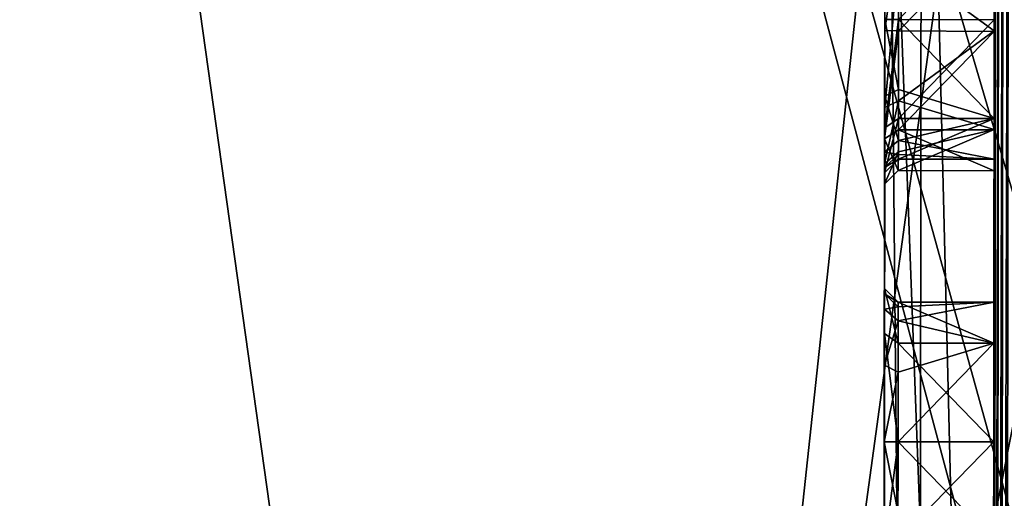
# Model space of a CAD drawing. Units: millimetres. Extents: x -71 to 93, y -73 to 214.
# Drawn here: x -51 to -15, y 10 to 27 of the extents above; entities that cross this region are included whole.
import ezdxf

# ---------------------------------------------------------------- set-up
doc = ezdxf.new("R2010")
doc.units = ezdxf.units.MM
doc.header["$LTSCALE"] = 81.481481
for name, color, linetype in [('102', 7, 'CONTINUOUS'), ('103', 7, 'CONTINUOUS'), ('104', 7, 'CONTINUOUS'), ('105', 7, 'CONTINUOUS'), ('106', 7, 'CONTINUOUS'), ('12', 7, 'CONTINUOUS'), ('18', 7, 'CONTINUOUS'), ('19', 7, 'CONTINUOUS'), ('20', 7, 'CONTINUOUS'), ('21', 7, 'CONTINUOUS'), ('22', 7, 'CONTINUOUS'), ('23', 7, 'CONTINUOUS'), ('24', 7, 'CONTINUOUS'), ('314', 7, 'CONTINUOUS'), ('316', 7, 'CONTINUOUS'), ('32', 7, 'CONTINUOUS'), ('33', 7, 'CONTINUOUS'), ('34', 7, 'CONTINUOUS'), ('361', 7, 'CONTINUOUS'), ('78', 7, 'CONTINUOUS'), ('80', 7, 'CONTINUOUS'), ('9', 7, 'CONTINUOUS')]:
    doc.layers.add(name, color=color, linetype=linetype)

msp = doc.modelspace()

# ---------------------------------------------------------------- linework, layer by layer
at = {"layer": '102', "color": 254, "linetype": 'Continuous', "true_color": 0xd2d2ff}
for points in [[(-15.716, 26.857, 4885.339), (-15.712, 30.45, 4886.833), (-19.214, 29.396, 4886.022), (-15.716, 26.857, 4885.339)], [(-15.716, 26.857, 4885.339), (-19.214, 29.396, 4886.022), (-19.219, 24.296, 4886.023), (-15.716, 26.857, 4885.339)], [(-15.72, 23.255, 4886.816), (-15.716, 26.857, 4885.339), (-19.219, 24.296, 4886.023), (-15.72, 23.255, 4886.816)], [(-15.72, 23.255, 4886.816), (-19.219, 24.296, 4886.023), (-19.221, 22.43, 4887.89), (-15.72, 23.255, 4886.816)], [(-15.722, 21.744, 4890.44), (-15.72, 23.255, 4886.816), (-19.222, 21.747, 4890.44), (-15.722, 21.744, 4890.44)], [(-19.222, 21.747, 4890.44), (-15.72, 23.255, 4886.816), (-19.221, 22.43, 4887.89), (-19.222, 21.747, 4890.44)]]:
    msp.add_3dface(points, dxfattribs=at)
at = {"layer": '103', "color": 254, "linetype": 'Continuous', "true_color": 0xd2d2ff}
for points in [[(-19.212, 30.455, 4894.044), (-15.712, 30.433, 4894.062), (-19.216, 26.849, 4895.539), (-19.212, 30.455, 4894.044)], [(-15.712, 30.433, 4894.062), (-15.716, 26.831, 4895.539), (-19.216, 26.849, 4895.539), (-15.712, 30.433, 4894.062)], [(-19.216, 26.849, 4895.539), (-15.716, 26.831, 4895.539), (-19.22, 23.242, 4894.046), (-19.216, 26.849, 4895.539)], [(-15.716, 26.831, 4895.539), (-15.72, 23.237, 4894.045), (-19.22, 23.242, 4894.046), (-15.716, 26.831, 4895.539)], [(-19.22, 23.242, 4894.046), (-15.722, 21.744, 4890.44), (-19.222, 21.747, 4890.44), (-19.22, 23.242, 4894.046)], [(-15.72, 23.237, 4894.045), (-15.722, 21.744, 4890.44), (-19.22, 23.242, 4894.046), (-15.72, 23.237, 4894.045)]]:
    msp.add_3dface(points, dxfattribs=at)
at = {"layer": '104', "color": 254, "linetype": 'Continuous', "true_color": 0xd2d2ff}
for points in [[(-19.824, -71.014, 4904.94), (-19.688, 52.986, 4904.907), (-19.811, -59.019, 4887.036), (-19.824, -71.014, 4904.94)], [(-19.811, -59.019, 4887.036), (-19.688, 52.986, 4904.907), (-19.786, -36.018, 4889.431), (-19.811, -59.019, 4887.036)], [(-19.786, -36.018, 4889.431), (-19.688, 52.986, 4904.907), (-19.783, -33.769, 4887.18), (-19.786, -36.018, 4889.431)], [(-19.688, 52.986, 4904.907), (-19.767, -19.119, 4887.163), (-19.783, -33.769, 4887.18), (-19.688, 52.986, 4904.907)], [(-19.767, -19.119, 4887.163), (-19.688, 52.986, 4904.907), (-19.764, -16.619, 4884.662), (-19.767, -19.119, 4887.163)], [(-19.688, 52.986, 4904.907), (-19.716, 26.863, 4896.039), (-19.764, -16.619, 4884.662), (-19.688, 52.986, 4904.907)], [(-19.716, 26.863, 4896.039), (-19.688, 52.986, 4904.907), (-19.712, 30.813, 4894.393), (-19.716, 26.863, 4896.039)], [(-19.699, 42.977, 4871.41), (-19.813, -61.023, 4871.437), (-19.716, 27.264, 4872.801), (-19.699, 42.977, 4871.41)], [(-19.719, 24.047, 4885.59), (-19.713, 29.646, 4885.589), (-19.719, 24.467, 4883.251), (-19.719, 24.047, 4885.59)], [(-19.719, 24.467, 4883.251), (-19.713, 29.646, 4885.589), (-19.716, 27.267, 4884.001), (-19.719, 24.467, 4883.251)], [(-19.716, 27.264, 4872.801), (-19.813, -61.023, 4871.437), (-19.72, 23.305, 4874.442), (-19.716, 27.264, 4872.801)], [(-19.716, 26.863, 4896.039), (-19.721, 22.905, 4894.415), (-19.764, -16.619, 4884.662), (-19.716, 26.863, 4896.039)], [(-19.721, 22.416, 4881.202), (-19.719, 24.047, 4885.59), (-19.719, 24.467, 4883.251), (-19.721, 22.416, 4881.202)], [(-19.722, 21.998, 4887.64), (-19.719, 24.047, 4885.59), (-19.721, 22.416, 4881.202), (-19.722, 21.998, 4887.64)], [(-19.72, 23.305, 4874.442), (-19.813, -61.023, 4871.437), (-19.733, 11.84, 4877.055), (-19.72, 23.305, 4874.442)], [(-19.722, 21.665, 4878.402), (-19.72, 23.305, 4874.442), (-19.733, 11.84, 4877.055), (-19.722, 21.665, 4878.402)], [(-19.721, 22.905, 4894.415), (-19.736, 9.043, 4887.505), (-19.764, -16.619, 4884.662), (-19.721, 22.905, 4894.415)], [(-19.736, 9.043, 4887.505), (-19.721, 22.905, 4894.415), (-19.733, 11.843, 4888.255), (-19.736, 9.043, 4887.505)], [(-19.733, 11.843, 4888.255), (-19.721, 22.905, 4894.415), (-19.728, 15.802, 4886.613), (-19.733, 11.843, 4888.255)], [(-19.728, 15.802, 4886.613), (-19.721, 22.905, 4894.415), (-19.727, 17.441, 4882.653), (-19.728, 15.802, 4886.613)], [(-19.721, 22.905, 4894.415), (-19.722, 21.248, 4890.44), (-19.727, 17.441, 4882.653), (-19.721, 22.905, 4894.415)], [(-19.722, 21.857, 4879.852), (-19.722, 21.998, 4887.64), (-19.721, 22.416, 4881.202), (-19.722, 21.857, 4879.852)], [(-19.722, 21.248, 4890.44), (-19.722, 21.998, 4887.64), (-19.722, 21.665, 4878.402), (-19.722, 21.248, 4890.44)], [(-19.722, 21.665, 4878.402), (-19.722, 21.998, 4887.64), (-19.722, 21.857, 4879.852), (-19.722, 21.665, 4878.402)], [(-19.73, 14.64, 4877.805), (-19.722, 21.665, 4878.402), (-19.733, 11.84, 4877.055), (-19.73, 14.64, 4877.805)], [(-19.728, 16.69, 4879.854), (-19.722, 21.665, 4878.402), (-19.73, 14.64, 4877.805), (-19.728, 16.69, 4879.854)], [(-19.722, 21.248, 4890.44), (-19.722, 21.665, 4878.402), (-19.728, 16.69, 4879.854), (-19.722, 21.248, 4890.44)], [(-19.727, 17.25, 4881.204), (-19.722, 21.248, 4890.44), (-19.728, 16.69, 4879.854), (-19.727, 17.25, 4881.204)], [(-19.727, 17.441, 4882.653), (-19.722, 21.248, 4890.44), (-19.727, 17.25, 4881.204), (-19.727, 17.441, 4882.653)], [(-19.733, 11.84, 4877.055), (-19.813, -61.023, 4871.437), (-19.737, 7.881, 4878.696), (-19.733, 11.84, 4877.055)]]:
    msp.add_3dface(points, dxfattribs=at)
at = {"layer": '105', "color": 254, "linetype": 'Continuous', "true_color": 0xd2d2ff}
for points in [[(-19.713, 29.646, 4885.589), (-19.719, 24.047, 4885.59), (-19.214, 29.396, 4886.022), (-19.713, 29.646, 4885.589)], [(-19.214, 29.396, 4886.022), (-19.719, 24.047, 4885.59), (-19.219, 24.296, 4886.023), (-19.214, 29.396, 4886.022)], [(-19.719, 24.047, 4885.59), (-19.722, 21.998, 4887.64), (-19.219, 24.296, 4886.023), (-19.719, 24.047, 4885.59)], [(-19.219, 24.296, 4886.023), (-19.722, 21.998, 4887.64), (-19.221, 22.43, 4887.89), (-19.219, 24.296, 4886.023)], [(-19.722, 21.998, 4887.64), (-19.722, 21.248, 4890.44), (-19.221, 22.43, 4887.89), (-19.722, 21.998, 4887.64)], [(-19.722, 21.248, 4890.44), (-19.222, 21.747, 4890.44), (-19.221, 22.43, 4887.89), (-19.722, 21.248, 4890.44)]]:
    msp.add_3dface(points, dxfattribs=at)
at = {"layer": '106', "color": 254, "linetype": 'Continuous', "true_color": 0xd2d2ff}
for points in [[(-19.716, 26.863, 4896.039), (-19.712, 30.813, 4894.393), (-19.212, 30.455, 4894.044), (-19.716, 26.863, 4896.039)], [(-19.716, 26.863, 4896.039), (-19.212, 30.455, 4894.044), (-19.216, 26.849, 4895.539), (-19.716, 26.863, 4896.039)], [(-19.721, 22.905, 4894.415), (-19.716, 26.863, 4896.039), (-19.216, 26.849, 4895.539), (-19.721, 22.905, 4894.415)], [(-19.721, 22.905, 4894.415), (-19.216, 26.849, 4895.539), (-19.22, 23.242, 4894.046), (-19.721, 22.905, 4894.415)], [(-19.721, 22.905, 4894.415), (-19.22, 23.242, 4894.046), (-19.222, 21.747, 4890.44), (-19.721, 22.905, 4894.415)], [(-19.722, 21.248, 4890.44), (-19.721, 22.905, 4894.415), (-19.222, 21.747, 4890.44), (-19.722, 21.248, 4890.44)]]:
    msp.add_3dface(points, dxfattribs=at)
at = {"layer": '12', "color": 254, "linetype": 'Continuous', "true_color": 0xd2d2ff}
for points in [[(-15.688, 52.981, 4904.907), (-15.824, -71.019, 4904.94), (-15.716, 26.831, 4895.539), (-15.688, 52.981, 4904.907)], [(-15.712, 30.433, 4894.062), (-15.688, 52.981, 4904.907), (-15.716, 26.831, 4895.539), (-15.712, 30.433, 4894.062)], [(-15.813, -61.027, 4871.437), (-15.699, 42.973, 4871.41), (-15.811, -59.026, 4876.336), (-15.813, -61.027, 4871.437)], [(-15.811, -59.026, 4876.336), (-15.699, 42.973, 4871.41), (-15.807, -55.42, 4877.83), (-15.811, -59.026, 4876.336)], [(-15.699, 42.973, 4871.41), (-15.805, -53.925, 4881.435), (-15.807, -55.42, 4877.83), (-15.699, 42.973, 4871.41)], [(-15.699, 42.973, 4871.41), (-15.716, 27.26, 4873.301), (-15.805, -53.925, 4881.435), (-15.699, 42.973, 4871.41)], [(-15.716, 27.26, 4873.301), (-15.699, 42.973, 4871.41), (-15.712, 30.866, 4874.794), (-15.716, 27.26, 4873.301)], [(-15.712, 30.45, 4886.833), (-15.716, 26.857, 4885.339), (-15.716, 27.262, 4883.501), (-15.712, 30.45, 4886.833)], [(-15.805, -53.925, 4881.435), (-15.716, 27.26, 4873.301), (-15.786, -36.024, 4884.931), (-15.805, -53.925, 4881.435)], [(-15.716, 27.26, 4873.301), (-15.767, -19.124, 4882.163), (-15.786, -36.024, 4884.931), (-15.716, 27.26, 4873.301)], [(-15.767, -19.124, 4882.163), (-15.716, 27.26, 4873.301), (-15.764, -16.624, 4884.662), (-15.767, -19.124, 4882.163)], [(-15.716, 27.26, 4873.301), (-15.733, 11.835, 4877.555), (-15.764, -16.624, 4884.662), (-15.716, 27.26, 4873.301)], [(-15.716, 27.26, 4873.301), (-15.72, 23.654, 4874.796), (-15.733, 11.835, 4877.555), (-15.716, 27.26, 4873.301)], [(-15.716, 27.262, 4883.501), (-15.716, 26.857, 4885.339), (-15.72, 23.656, 4882.008), (-15.716, 27.262, 4883.501)], [(-15.716, 26.831, 4895.539), (-15.824, -71.019, 4904.94), (-15.72, 23.237, 4894.045), (-15.716, 26.831, 4895.539)], [(-15.716, 26.857, 4885.339), (-15.72, 23.255, 4886.816), (-15.72, 23.656, 4882.008), (-15.716, 26.857, 4885.339)], [(-15.733, 11.835, 4877.555), (-15.72, 23.654, 4874.796), (-15.729, 15.442, 4879.048), (-15.733, 11.835, 4877.555)], [(-15.72, 23.654, 4874.796), (-15.727, 16.937, 4882.654), (-15.729, 15.442, 4879.048), (-15.72, 23.654, 4874.796)], [(-15.72, 23.654, 4874.796), (-15.721, 22.161, 4878.402), (-15.727, 16.937, 4882.654), (-15.72, 23.654, 4874.796)], [(-15.72, 23.656, 4882.008), (-15.72, 23.255, 4886.816), (-15.721, 22.161, 4878.402), (-15.72, 23.656, 4882.008)], [(-15.824, -71.019, 4904.94), (-15.722, 21.744, 4890.44), (-15.72, 23.237, 4894.045), (-15.824, -71.019, 4904.94)], [(-15.72, 23.255, 4886.816), (-15.722, 21.744, 4890.44), (-15.721, 22.161, 4878.402), (-15.72, 23.255, 4886.816)], [(-15.721, 22.161, 4878.402), (-15.722, 21.744, 4890.44), (-15.727, 16.937, 4882.654), (-15.721, 22.161, 4878.402)], [(-15.722, 21.744, 4890.44), (-15.824, -71.019, 4904.94), (-15.733, 11.838, 4887.755), (-15.722, 21.744, 4890.44)], [(-15.729, 15.444, 4886.26), (-15.722, 21.744, 4890.44), (-15.733, 11.838, 4887.755), (-15.729, 15.444, 4886.26)], [(-15.727, 16.937, 4882.654), (-15.722, 21.744, 4890.44), (-15.729, 15.444, 4886.26), (-15.727, 16.937, 4882.654)], [(-15.733, 11.838, 4887.755), (-15.824, -71.019, 4904.94), (-15.737, 8.232, 4886.262), (-15.733, 11.838, 4887.755)], [(-15.733, 11.835, 4877.555), (-15.737, 8.23, 4879.05), (-15.764, -16.624, 4884.662), (-15.733, 11.835, 4877.555)]]:
    msp.add_3dface(points, dxfattribs=at)
at = {"layer": '18', "color": 254, "linetype": 'Continuous', "true_color": 0xd2d2ff}
for points in [[(-15.72, 23.656, 4882.008), (-19.219, 24.716, 4882.818), (-19.216, 27.266, 4883.501), (-15.72, 23.656, 4882.008)], [(-15.716, 27.262, 4883.501), (-15.72, 23.656, 4882.008), (-19.216, 27.266, 4883.501), (-15.716, 27.262, 4883.501)], [(-15.72, 23.656, 4882.008), (-19.221, 22.849, 4880.952), (-19.219, 24.716, 4882.818), (-15.72, 23.656, 4882.008)], [(-15.72, 23.656, 4882.008), (-15.721, 22.161, 4878.402), (-19.221, 22.849, 4880.952), (-15.72, 23.656, 4882.008)], [(-15.721, 22.161, 4878.402), (-19.221, 22.339, 4879.722), (-19.221, 22.849, 4880.952), (-15.721, 22.161, 4878.402)], [(-15.721, 22.161, 4878.402), (-19.221, 22.165, 4878.402), (-19.221, 22.339, 4879.722), (-15.721, 22.161, 4878.402)]]:
    msp.add_3dface(points, dxfattribs=at)
at = {"layer": '19', "color": 254, "linetype": 'Continuous', "true_color": 0xd2d2ff}
for points in [[(-15.716, 27.26, 4873.301), (-19.216, 27.263, 4873.301), (-19.22, 23.657, 4874.796), (-15.716, 27.26, 4873.301)], [(-15.72, 23.654, 4874.796), (-15.716, 27.26, 4873.301), (-19.22, 23.657, 4874.796), (-15.72, 23.654, 4874.796)], [(-15.72, 23.654, 4874.796), (-19.22, 23.657, 4874.796), (-19.221, 22.165, 4878.402), (-15.72, 23.654, 4874.796)], [(-15.721, 22.161, 4878.402), (-15.72, 23.654, 4874.796), (-19.221, 22.165, 4878.402), (-15.721, 22.161, 4878.402)]]:
    msp.add_3dface(points, dxfattribs=at)
at = {"layer": '20', "color": 254, "linetype": 'Continuous', "true_color": 0xd2d2ff}
msp.add_3dface([(-15.716, 27.26, 4873.301), (-15.712, 30.866, 4874.794), (-19.216, 27.263, 4873.301), (-15.716, 27.26, 4873.301)], dxfattribs=at)
at = {"layer": '21', "color": 254, "linetype": 'Continuous', "true_color": 0xd2d2ff}
for points in [[(-19.227, 16.941, 4882.654), (-15.729, 15.444, 4886.26), (-19.229, 15.448, 4886.26), (-19.227, 16.941, 4882.654)], [(-15.727, 16.937, 4882.654), (-15.729, 15.444, 4886.26), (-19.227, 16.941, 4882.654), (-15.727, 16.937, 4882.654)], [(-15.733, 11.838, 4887.755), (-19.233, 11.842, 4887.755), (-19.229, 15.448, 4886.26), (-15.733, 11.838, 4887.755)], [(-15.729, 15.444, 4886.26), (-15.733, 11.838, 4887.755), (-19.229, 15.448, 4886.26), (-15.729, 15.444, 4886.26)]]:
    msp.add_3dface(points, dxfattribs=at)
at = {"layer": '22', "color": 254, "linetype": 'Continuous', "true_color": 0xd2d2ff}
for points in [[(-15.737, 8.232, 4886.262), (-19.236, 9.292, 4887.072), (-19.233, 11.842, 4887.755), (-15.737, 8.232, 4886.262)], [(-15.733, 11.838, 4887.755), (-15.737, 8.232, 4886.262), (-19.233, 11.842, 4887.755), (-15.733, 11.838, 4887.755)]]:
    msp.add_3dface(points, dxfattribs=at)
at = {"layer": '23', "color": 254, "linetype": 'Continuous', "true_color": 0xd2d2ff}
for points in [[(-15.733, 11.835, 4877.555), (-19.233, 11.839, 4877.555), (-19.237, 8.233, 4879.05), (-15.733, 11.835, 4877.555)], [(-15.737, 8.23, 4879.05), (-15.733, 11.835, 4877.555), (-19.237, 8.233, 4879.05), (-15.737, 8.23, 4879.05)]]:
    msp.add_3dface(points, dxfattribs=at)
at = {"layer": '24', "color": 254, "linetype": 'Continuous', "true_color": 0xd2d2ff}
for points in [[(-15.729, 15.442, 4879.048), (-15.727, 16.937, 4882.654), (-19.228, 16.257, 4880.104), (-15.729, 15.442, 4879.048)], [(-19.228, 16.257, 4880.104), (-15.727, 16.937, 4882.654), (-19.227, 16.766, 4881.334), (-19.228, 16.257, 4880.104)], [(-19.227, 16.766, 4881.334), (-15.727, 16.937, 4882.654), (-19.227, 16.941, 4882.654), (-19.227, 16.766, 4881.334)], [(-15.729, 15.442, 4879.048), (-19.228, 16.257, 4880.104), (-19.23, 14.389, 4878.238), (-15.729, 15.442, 4879.048)], [(-15.733, 11.835, 4877.555), (-15.729, 15.442, 4879.048), (-19.233, 11.839, 4877.555), (-15.733, 11.835, 4877.555)], [(-19.233, 11.839, 4877.555), (-15.729, 15.442, 4879.048), (-19.23, 14.389, 4878.238), (-19.233, 11.839, 4877.555)]]:
    msp.add_3dface(points, dxfattribs=at)
at = {"layer": '314', "color": 254, "linetype": 'Continuous', "true_color": 0xd2d2ff}
for points in [[(-70.068, 208.192, 4912.367), (-31.17, -69.012, 4912.439), (-6.237, 162.652, 4912.379), (-70.068, 208.192, 4912.367)], [(-6.237, 162.652, 4912.379), (-31.17, -69.012, 4912.439), (-1.101, 150.289, 4912.382), (-6.237, 162.652, 4912.379)], [(-1.101, 150.289, 4912.382), (-31.17, -69.012, 4912.439), (11.259, 145.175, 4912.383), (-1.101, 150.289, 4912.382)], [(11.259, 145.175, 4912.383), (-31.17, -69.012, 4912.439), (-13.911, 7.961, 4912.419), (11.259, 145.175, 4912.383)]]:
    msp.add_3dface(points, dxfattribs=at)
at = {"layer": '316', "color": 254, "linetype": 'Continuous', "true_color": 0xd2d2ff}
for points in [[(-31.17, -69.013, 4909.439), (-70.068, 208.192, 4912.367), (-70.068, 208.191, 4910.187), (-31.17, -69.013, 4909.439)], [(-70.068, 208.192, 4912.367), (-31.17, -69.013, 4909.439), (-31.17, -69.012, 4912.439), (-70.068, 208.192, 4912.367)], [(-70.068, 208.191, 4909.367), (-31.17, -69.013, 4909.439), (-70.068, 208.191, 4910.187), (-70.068, 208.191, 4909.367)]]:
    msp.add_3dface(points, dxfattribs=at)
at = {"layer": '32', "color": 254, "linetype": 'Continuous', "true_color": 0xd2d2ff}
for points in [[(-19.716, 27.264, 4872.801), (-19.72, 23.305, 4874.442), (-19.216, 27.263, 4873.301), (-19.716, 27.264, 4872.801)], [(-19.216, 27.263, 4873.301), (-19.72, 23.305, 4874.442), (-19.22, 23.657, 4874.796), (-19.216, 27.263, 4873.301)], [(-19.719, 24.467, 4883.251), (-19.716, 27.267, 4884.001), (-19.219, 24.716, 4882.818), (-19.719, 24.467, 4883.251)], [(-19.219, 24.716, 4882.818), (-19.716, 27.267, 4884.001), (-19.216, 27.266, 4883.501), (-19.219, 24.716, 4882.818)], [(-19.721, 22.416, 4881.202), (-19.719, 24.467, 4883.251), (-19.221, 22.849, 4880.952), (-19.721, 22.416, 4881.202)], [(-19.221, 22.849, 4880.952), (-19.719, 24.467, 4883.251), (-19.219, 24.716, 4882.818), (-19.221, 22.849, 4880.952)], [(-19.72, 23.305, 4874.442), (-19.722, 21.665, 4878.402), (-19.22, 23.657, 4874.796), (-19.72, 23.305, 4874.442)], [(-19.22, 23.657, 4874.796), (-19.722, 21.665, 4878.402), (-19.221, 22.165, 4878.402), (-19.22, 23.657, 4874.796)], [(-19.221, 22.339, 4879.722), (-19.721, 22.416, 4881.202), (-19.221, 22.849, 4880.952), (-19.221, 22.339, 4879.722)], [(-19.722, 21.857, 4879.852), (-19.721, 22.416, 4881.202), (-19.221, 22.339, 4879.722), (-19.722, 21.857, 4879.852)], [(-19.221, 22.165, 4878.402), (-19.722, 21.857, 4879.852), (-19.221, 22.339, 4879.722), (-19.221, 22.165, 4878.402)], [(-19.722, 21.665, 4878.402), (-19.722, 21.857, 4879.852), (-19.221, 22.165, 4878.402), (-19.722, 21.665, 4878.402)]]:
    msp.add_3dface(points, dxfattribs=at)
at = {"layer": '33', "color": 254, "linetype": 'Continuous', "true_color": 0xd2d2ff}
for points in [[(-19.728, 15.802, 4886.613), (-19.727, 17.441, 4882.653), (-19.229, 15.448, 4886.26), (-19.728, 15.802, 4886.613)], [(-19.727, 17.441, 4882.653), (-19.227, 16.941, 4882.654), (-19.229, 15.448, 4886.26), (-19.727, 17.441, 4882.653)], [(-19.733, 11.843, 4888.255), (-19.728, 15.802, 4886.613), (-19.233, 11.842, 4887.755), (-19.733, 11.843, 4888.255)], [(-19.233, 11.842, 4887.755), (-19.728, 15.802, 4886.613), (-19.229, 15.448, 4886.26), (-19.233, 11.842, 4887.755)]]:
    msp.add_3dface(points, dxfattribs=at)
at = {"layer": '34', "color": 254, "linetype": 'Continuous', "true_color": 0xd2d2ff}
for points in [[(-19.727, 17.441, 4882.653), (-19.727, 17.25, 4881.204), (-19.227, 16.941, 4882.654), (-19.727, 17.441, 4882.653)], [(-19.727, 17.25, 4881.204), (-19.728, 16.69, 4879.854), (-19.227, 16.766, 4881.334), (-19.727, 17.25, 4881.204)], [(-19.727, 17.25, 4881.204), (-19.227, 16.766, 4881.334), (-19.227, 16.941, 4882.654), (-19.727, 17.25, 4881.204)], [(-19.728, 16.69, 4879.854), (-19.73, 14.64, 4877.805), (-19.228, 16.257, 4880.104), (-19.728, 16.69, 4879.854)], [(-19.728, 16.69, 4879.854), (-19.228, 16.257, 4880.104), (-19.227, 16.766, 4881.334), (-19.728, 16.69, 4879.854)], [(-19.228, 16.257, 4880.104), (-19.73, 14.64, 4877.805), (-19.23, 14.389, 4878.238), (-19.228, 16.257, 4880.104)], [(-19.73, 14.64, 4877.805), (-19.733, 11.84, 4877.055), (-19.23, 14.389, 4878.238), (-19.73, 14.64, 4877.805)], [(-19.733, 11.84, 4877.055), (-19.233, 11.839, 4877.555), (-19.23, 14.389, 4878.238), (-19.733, 11.84, 4877.055)], [(-19.733, 11.84, 4877.055), (-19.737, 7.881, 4878.696), (-19.233, 11.839, 4877.555), (-19.733, 11.84, 4877.055)], [(-19.233, 11.839, 4877.555), (-19.737, 7.881, 4878.696), (-19.237, 8.233, 4879.05), (-19.233, 11.839, 4877.555)], [(-19.736, 9.043, 4887.505), (-19.733, 11.843, 4888.255), (-19.236, 9.292, 4887.072), (-19.736, 9.043, 4887.505)], [(-19.236, 9.292, 4887.072), (-19.733, 11.843, 4888.255), (-19.233, 11.842, 4887.755), (-19.236, 9.292, 4887.072)]]:
    msp.add_3dface(points, dxfattribs=at)
at = {"layer": '361', "color": 254, "linetype": 'Continuous', "true_color": 0xd2d2ff}
for points in [[(-31.17, -69.013, 4909.439), (-70.068, 208.191, 4909.367), (-3.729, -40.794, 4909.432), (-31.17, -69.013, 4909.439)], [(-3.729, -40.794, 4909.432), (-70.068, 208.191, 4909.367), (-14.271, 6.161, 4909.42), (-3.729, -40.794, 4909.432)], [(-14.271, 6.161, 4909.42), (-70.068, 208.191, 4909.367), (-11.895, 10.262, 4909.418), (-14.271, 6.161, 4909.42)], [(-11.895, 10.262, 4909.418), (-70.068, 208.191, 4909.367), (-3.441, 14.067, 4909.417), (-11.895, 10.262, 4909.418)], [(-3.441, 14.067, 4909.417), (-70.068, 208.191, 4909.367), (5.603, 16.11, 4909.417), (-3.441, 14.067, 4909.417)], [(5.603, 16.11, 4909.417), (-70.068, 208.191, 4909.367), (6.23, 16.44, 4909.417), (5.603, 16.11, 4909.417)], [(6.23, 16.44, 4909.417), (-70.068, 208.191, 4909.367), (6.481, 17.103, 4909.417), (6.23, 16.44, 4909.417)], [(6.481, 17.103, 4909.417), (-70.068, 208.191, 4909.367), (6.489, 51.204, 4909.408), (6.481, 17.103, 4909.417)]]:
    msp.add_3dface(points, dxfattribs=at)
at = {"layer": '78', "color": 254, "linetype": 'Continuous', "true_color": 0xd2d2ff}
for points in [[(-19.813, -61.023, 4871.437), (-19.699, 42.977, 4871.41), (-15.813, -61.027, 4871.437), (-19.813, -61.023, 4871.437)], [(-19.699, 42.977, 4871.41), (-15.699, 42.973, 4871.41), (-15.813, -61.027, 4871.437), (-19.699, 42.977, 4871.41)]]:
    msp.add_3dface(points, dxfattribs=at)
at = {"layer": '80', "color": 254, "linetype": 'Continuous', "true_color": 0xd2d2ff}
for points in [[(-15.688, 52.981, 4904.907), (-15.649, 52.981, 4905.099), (-15.824, -71.019, 4904.94), (-15.688, 52.981, 4904.907)], [(-15.824, -71.019, 4904.94), (-15.649, 52.981, 4905.099), (-15.786, -71.019, 4905.131), (-15.824, -71.019, 4904.94)], [(-15.541, 52.981, 4905.261), (-15.678, -71.019, 4905.293), (-15.786, -71.019, 4905.131), (-15.541, 52.981, 4905.261)], [(-15.649, 52.981, 4905.099), (-15.541, 52.981, 4905.261), (-15.786, -71.019, 4905.131), (-15.649, 52.981, 4905.099)], [(-15.515, -71.019, 4905.401), (-15.678, -71.019, 4905.293), (-15.379, 52.981, 4905.369), (-15.515, -71.019, 4905.401)], [(-15.379, 52.981, 4905.369), (-15.678, -71.019, 4905.293), (-15.541, 52.981, 4905.261), (-15.379, 52.981, 4905.369)], [(-15.188, 52.981, 4905.407), (-15.324, -71.019, 4905.44), (-15.515, -71.019, 4905.401), (-15.188, 52.981, 4905.407)], [(-15.188, 52.981, 4905.407), (-15.515, -71.019, 4905.401), (-15.379, 52.981, 4905.369), (-15.188, 52.981, 4905.407)]]:
    msp.add_3dface(points, dxfattribs=at)
at = {"layer": '9', "color": 254, "linetype": 'Continuous', "true_color": 0xd2d2ff}
for points in [[(-19.824, -71.014, 4904.94), (-18.506, -71.015, 4908.121), (-19.688, 52.986, 4904.907), (-19.824, -71.014, 4904.94)], [(-19.688, 52.986, 4904.907), (-18.506, -71.015, 4908.121), (-18.369, 52.985, 4908.089), (-19.688, 52.986, 4904.907)], [(-18.506, -71.015, 4908.121), (-15.324, -71.018, 4909.44), (-18.369, 52.985, 4908.089), (-18.506, -71.015, 4908.121)], [(-15.324, -71.018, 4909.44), (-15.188, 52.982, 4909.407), (-18.369, 52.985, 4908.089), (-15.324, -71.018, 4909.44)]]:
    msp.add_3dface(points, dxfattribs=at)

doc.saveas('drawing.dxf')
